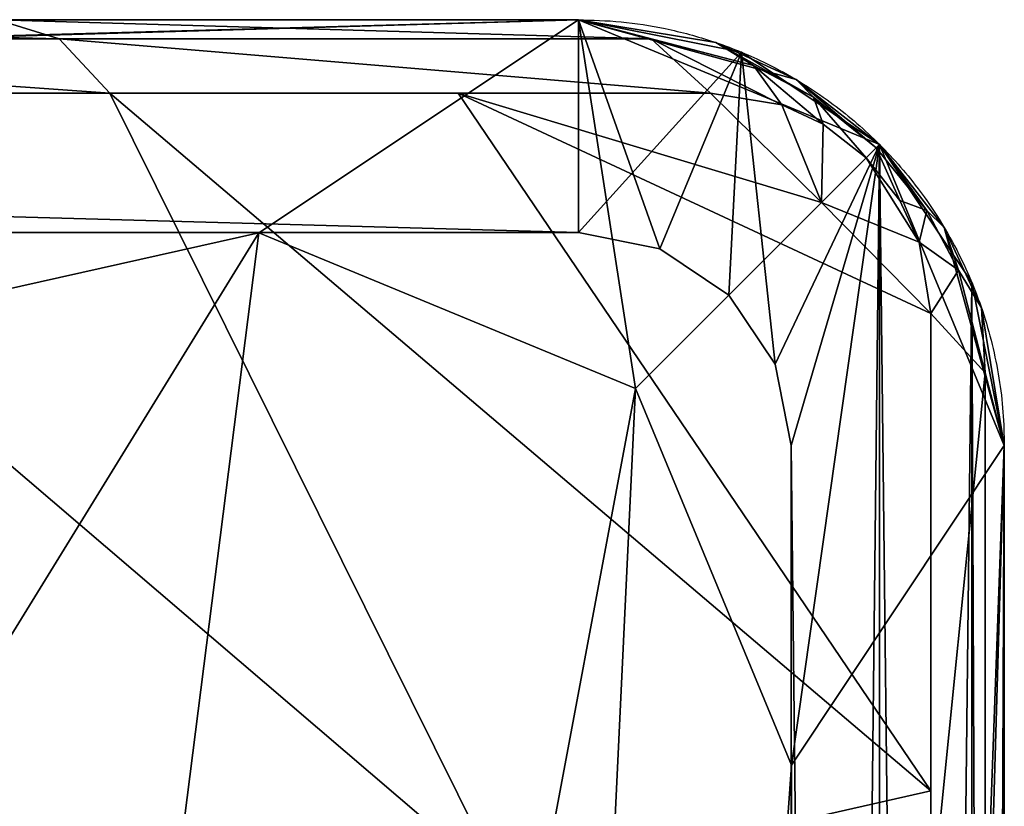
# Model space of a CAD drawing. Units: centimetres. Extents: x -152 to 453, y -137 to 321.
# Drawn here: x 85 to 86, y 30 to 31 of the extents above; entities that cross this region are included whole.
import ezdxf

# ---------------------------------------------------------------- set-up
doc = ezdxf.new("R2010")
doc.units = ezdxf.units.CM
doc.header["$LTSCALE"] = 2.54

# ---------------------------------------------------------------- blocks, each defined once
blk = doc.blocks.new('3DGeom~1170_Defintion')
at = {"color": 18, "true_color": 0x000000}
mesh = blk.add_polyface(dxfattribs=at)
corners = [(1175.79, 0, 959.36), (-830.63, 704.41, 1270), (-830.63, 0, 1270), (-678.63, 885.9, 1246.47), (-495.07, 1034.56, 1218.05), (-286.77, 1144.86, 1185.8), (-61.43, 1212.71, 1150.91), (172.58, 1235.62, 1114.68), (406.59, 1212.71, 1078.45), (631.93, 1144.86, 1043.56), (840.23, 1034.56, 1011.31), (1023.79, 885.9, 982.89), (1175.79, 704.41, 959.36)]
mesh.append_faces([[corners[k] for k in face] for face in [(0, 1, 2), (11, 0, 12)]], dxfattribs={"vtx0": -1, "color": 18})
mesh.append_faces([[corners[k] for k in face] for face in [(1, 0, 3), (3, 0, 4), (4, 0, 5), (5, 0, 6), (6, 0, 7), (7, 0, 8), (8, 0, 9), (9, 0, 10), (10, 0, 11)]], dxfattribs={"vtx0": -1, "vtx1": -1, "color": 18})
mesh = blk.add_polyface(dxfattribs=at)
corners = [(1011.78, 1160.62, 701.37), (1039.89, 1031.93, 846.41), (1210.13, 1029.75, 571.06)]
mesh.append_faces([[corners[k] for k in face] for face in [(0, 1, 2)]], dxfattribs={"color": 18})
mesh = blk.add_polyface(dxfattribs=at)
corners = [(1214.97, 1054.16, 508.51), (1231.79, 916.45, 710.96), (1243.93, 902.69, 695.54), (1202.39, 1070.23, 521.07)]
mesh.append_faces([[corners[k] for k in face] for face in [(0, 1, 2), (1, 0, 3)]], dxfattribs={"vtx0": -1, "color": 18})
mesh = blk.add_polyface(dxfattribs=at)
corners = [(1218.05, 1034.56, 495.07), (1243.93, 902.69, 695.54), (1246.47, 885.9, 678.63), (1214.97, 1054.16, 508.51)]
mesh.append_faces([[corners[k] for k in face] for face in [(0, 1, 2), (1, 0, 3)]], dxfattribs={"vtx0": -1, "color": 18})
mesh = blk.add_polyface(dxfattribs=at)
corners = [(1039.89, 1031.93, 846.41), (1050.17, 916.45, 959.13), (1082.5, 877.85, 954.12)]
mesh.append_faces([[corners[k] for k in face] for face in [(0, 1, 2)]], dxfattribs={"color": 18})
mesh = blk.add_polyface(dxfattribs=at)
corners = [(1039.89, 1031.93, 846.41), (1082.5, 877.85, 954.12), (1231.79, 916.45, 710.96)]
mesh.append_faces([[corners[k] for k in face] for face in [(0, 1, 2)]], dxfattribs={"color": 18})
mesh = blk.add_polyface(dxfattribs=at)
corners = [(1039.89, 1031.93, 846.41), (1231.79, 916.45, 710.96), (1210.13, 1029.75, 571.06)]
mesh.append_faces([[corners[k] for k in face] for face in [(0, 1, 2)]], dxfattribs={"color": 18})
mesh = blk.add_polyface(dxfattribs=at)
corners = [(1194.02, 717.76, 951.38), (1050.17, 916.45, 959.13), (1039.14, 902.69, 975.36), (1207.41, 728.7, 934.78)]
mesh.append_faces([[corners[k] for k in face] for face in [(0, 1, 2), (1, 0, 3)]], dxfattribs={"vtx0": -1, "color": 18})
mesh = blk.add_polyface(dxfattribs=at)
corners = [(1245.91, 807.54, 802.17), (1082.5, 877.85, 954.12), (1207.41, 728.7, 934.78), (1231.79, 916.45, 710.96)]
mesh.append_faces([[corners[k] for k in face] for face in [(0, 1, 2), (1, 0, 3)]], dxfattribs={"vtx0": -1, "color": 18})
mesh = blk.add_polyface(dxfattribs=at)
corners = [(1243.93, 902.69, 695.54), (1256.14, 728.7, 868.2), (1267.91, 717.76, 850.42), (1231.79, 916.45, 710.96)]
mesh.append_faces([[corners[k] for k in face] for face in [(0, 1, 2), (1, 0, 3)]], dxfattribs={"vtx0": -1, "color": 18})
mesh = blk.add_polyface(dxfattribs=at)
corners = [(1175.79, 704.41, 959.36), (1039.14, 902.69, 975.36), (1023.79, 885.9, 982.89), (1194.02, 717.76, 951.38)]
mesh.append_faces([[corners[k] for k in face] for face in [(0, 1, 2), (1, 0, 3)]], dxfattribs={"vtx0": -1, "color": 18})
mesh = blk.add_polyface(dxfattribs=at)
corners = [(1246.47, 885.9, 678.63), (1267.91, 717.76, 850.42), (1270, 704.41, 830.63), (1243.93, 902.69, 695.54)]
mesh.append_faces([[corners[k] for k in face] for face in [(0, 1, 2), (1, 0, 3)]], dxfattribs={"vtx0": -1, "color": 18})
mesh = blk.add_polyface(dxfattribs=at)
corners = [(1126.81, 624.14, -94.21), (1110.44, 630.86, -199.96), (1122.61, 633.78, -121.34), (1111.61, 637.55, -192.37), (1121.51, 642.27, -128.47), (1113.11, 665.49, -182.68), (1120.55, 665.49, -134.64), (1113.11, 746.95, -182.68), (1120.55, 746.95, -134.64), (1113.41, 759.32, -180.79), (1119.54, 767.42, -141.15), (1114.42, 769.52, -174.24), (1117.32, 774.76, -155.52), (1116.8, 774.95, -158.87), (1270, 704.41, 830.63), (1167.69, 592.16, 169.84), (1154.23, 596.49, 82.91), (1172.16, 624.14, 198.67), (1178.6, 638.04, 240.3), (1182.74, 679.45, 267.01), (1188.64, 789.52, 305.12), (1246.47, 885.9, 678.63), (1106.79, 624.14, -223.54), (1088.09, 634.3, -344.31), (1102.59, 633.78, -250.67), (1100.53, 665.49, -263.96), (1097.14, 736.12, -285.86), (1100.53, 756.48, -263.96), (1093.32, 810.45, -310.56), (1103.96, 826.97, -241.83), (1167.37, 811.61, 167.74), (1176.21, 808.95, 224.87), (1171.94, 713.7, 197.26), (1148.43, 630.86, 45.41), (1166.1, 636.34, 159.53), (1149.6, 637.55, 53), (1164.8, 643.8, 151.14), (1151.1, 665.49, 62.69), (1161.64, 679.46, 130.74), (1151.1, 807.19, 62.69), (1155.54, 793.41, 91.35), (1155.02, 815.49, 87.98), (1150.15, 830.39, 56.53), (1144.78, 624.14, 21.83), (1130.47, 630.87, -70.61), (1140.58, 633.78, -5.3), (1131.64, 637.54, -63.05), (1139.47, 642.28, -12.44), (1133.14, 665.49, -53.35), (1138.52, 665.49, -18.6), (1133.14, 807.19, -53.35), (1138.52, 807.19, -18.6), (1132.19, 830.38, -59.5)]
mesh.append_faces([[corners[k] for k in face] for face in [(12, 11, 13), (30, 31, 32)]], dxfattribs={"vtx0": -1, "color": 18})
mesh.append_faces([[corners[k] for k in face] for face in [(0, 1, 2), (2, 3, 4), (4, 5, 6), (6, 7, 8), (8, 9, 10), (10, 11, 12), (14, 20, 21), (22, 23, 24), (25, 26, 27), (27, 28, 29), (17, 33, 34), (34, 35, 36), (36, 37, 38), (38, 39, 40), (40, 39, 41), (43, 44, 45), (45, 46, 47), (47, 48, 49), (49, 50, 51)]], dxfattribs={"vtx0": -1, "vtx1": -1, "color": 18})
mesh.append_faces([[corners[k] for k in face] for face in [(14, 15, 16), (14, 16, 17)]], dxfattribs={"vtx0": -1, "vtx1": -1, "vtx2": -1, "color": 18})
mesh.append_faces([[corners[k] for k in face] for face in [(2, 1, 3), (4, 3, 5), (6, 5, 7), (8, 7, 9), (10, 9, 11), (14, 17, 18), (14, 18, 19), (14, 19, 20), (34, 33, 35), (36, 35, 37), (38, 37, 39), (41, 39, 42), (45, 44, 46), (47, 46, 48), (49, 48, 50), (51, 50, 52)]], dxfattribs={"vtx0": -1, "vtx2": -1, "color": 18})
mesh = blk.add_polyface(dxfattribs=at)
corners = [(1245.91, 807.54, 802.17), (1207.41, 728.7, 934.78), (1232.05, 729.21, 901.64)]
mesh.append_faces([[corners[k] for k in face] for face in [(0, 1, 2)]], dxfattribs={"color": 18})
mesh = blk.add_polyface(dxfattribs=at)
corners = [(1245.91, 807.54, 802.17), (1232.05, 729.21, 901.64), (1256.14, 728.7, 868.2)]
mesh.append_faces([[corners[k] for k in face] for face in [(0, 1, 2)]], dxfattribs={"color": 18})
mesh = blk.add_polyface(dxfattribs=at)
corners = [(1219.81, 694.48, 940.23), (1207.41, 728.7, 934.78), (1194.02, 717.76, 951.38)]
mesh.append_faces([[corners[k] for k in face] for face in [(0, 1, 2)]], dxfattribs={"color": 18})
mesh = blk.add_polyface(dxfattribs=at)
corners = [(1232.05, 729.21, 901.64), (1207.41, 728.7, 934.78), (1225.56, 705.68, 928.8)]
mesh.append_faces([[corners[k] for k in face] for face in [(0, 1, 2)]], dxfattribs={"color": 18})
mesh = blk.add_polyface(dxfattribs=at)
corners = [(1225.56, 705.68, 928.8), (1207.41, 728.7, 934.78), (1219.81, 694.48, 940.23)]
mesh.append_faces([[corners[k] for k in face] for face in [(0, 1, 2)]], dxfattribs={"color": 18})
mesh = blk.add_polyface(dxfattribs=at)
corners = [(1232.05, 729.21, 901.64), (1225.56, 705.68, 928.8), (1245.56, 693, 911.58)]
mesh.append_faces([[corners[k] for k in face] for face in [(0, 1, 2)]], dxfattribs={"color": 18})
mesh = blk.add_polyface(dxfattribs=at)
corners = [(1232.05, 729.21, 901.64), (1245.56, 693, 911.58), (1252.59, 696.83, 898.95)]
mesh.append_faces([[corners[k] for k in face] for face in [(0, 1, 2)]], dxfattribs={"color": 18})
mesh = blk.add_polyface(dxfattribs=at)
corners = [(1232.05, 729.21, 901.64), (1252.59, 696.83, 898.95), (1255.93, 705.69, 887.3)]
mesh.append_faces([[corners[k] for k in face] for face in [(0, 1, 2)]], dxfattribs={"color": 18})
mesh = blk.add_polyface(dxfattribs=at)
corners = [(1232.05, 729.21, 901.64), (1255.93, 705.69, 887.3), (1256.14, 728.7, 868.2)]
mesh.append_faces([[corners[k] for k in face] for face in [(0, 1, 2)]], dxfattribs={"color": 18})
mesh = blk.add_polyface(dxfattribs=at)
corners = [(1256.14, 728.7, 868.2), (1255.93, 705.69, 887.3), (1267.91, 717.76, 850.42)]
mesh.append_faces([[corners[k] for k in face] for face in [(0, 1, 2)]], dxfattribs={"color": 18})
mesh = blk.add_polyface(dxfattribs=at)
corners = [(1210.88, 682.16, 947.8), (1194.02, 717.76, 951.38), (1175.79, 704.41, 959.36)]
mesh.append_faces([[corners[k] for k in face] for face in [(0, 1, 2)]], dxfattribs={"color": 18})
mesh = blk.add_polyface(dxfattribs=at)
corners = [(1219.81, 694.48, 940.23), (1194.02, 717.76, 951.38), (1210.88, 682.16, 947.8)]
mesh.append_faces([[corners[k] for k in face] for face in [(0, 1, 2)]], dxfattribs={"color": 18})
mesh = blk.add_polyface(dxfattribs=at)
corners = [(1267.91, 717.76, 850.42), (1255.93, 705.69, 887.3), (1265.08, 694.49, 878.36)]
mesh.append_faces([[corners[k] for k in face] for face in [(0, 1, 2)]], dxfattribs={"color": 18})
mesh = blk.add_polyface(dxfattribs=at)
corners = [(1267.91, 717.76, 850.42), (1265.08, 694.49, 878.36), (1270, 704.41, 830.63)]
mesh.append_faces([[corners[k] for k in face] for face in [(0, 1, 2)]], dxfattribs={"color": 18})
mesh = blk.add_polyface(dxfattribs=at)
corners = [(1158.96, 591.87, 113.42), (1164.9, 588.54, 151.81), (1162.76, 578.07, 137.99), (1167.69, 592.16, 169.84), (1154.23, 596.49, 82.91), (1270, 320.77, 830.63), (1174.02, 550.82, 210.69), (1270, 704.41, 830.63), (1172.99, 574.69, 204.05), (1171.97, 582.35, 197.45), (1172.16, 624.14, 198.67), (1078.81, 619.81, -404.22), (1106.79, 624.14, -223.54), (1126.81, 624.14, -94.21), (1144.78, 624.14, 21.83), (1148.43, 630.86, 45.41), (1130.47, 630.87, -70.61), (1121.45, 480.24, -128.82), (1112.81, 525.55, -184.66), (1121.45, 486.68, -128.84), (1121.45, 497.65, -128.83), (1121.47, 504.55, -128.73), (1121.47, 508.56, -128.73), (1121.46, 525.57, -128.76), (1107.87, 573.34, -216.53), (1121.45, 534.26, -128.81), (1121.45, 542.5, -128.84), (1121.48, 542.5, -128.64), (1121.49, 545.67, -128.6), (1121.93, 564.7, -125.73), (1123.15, 579.46, -117.83), (1127.66, 592.72, -88.74), (1097.95, 596.49, -280.66), (1136.03, 594.61, -34.69), (1152.53, 595.93, 71.93), (1138.23, 479.75, -20.48), (1134.18, 484.46, -46.59), (1142.68, 562.92, 8.25), (1134.19, 498.87, -46.53), (1134.2, 521.97, -46.51), (1134.19, 533.21, -46.55), (1134.15, 538.91, -46.78), (1134.15, 545.28, -46.83), (1133.71, 564.69, -49.68), (1142.99, 565.17, 10.28), (1132.45, 579.74, -57.81), (1130.44, 589.37, -70.79), (1127.86, 592.72, -87.41)]
mesh.append_faces([[corners[k] for k in face] for face in [(0, 1, 2)]], dxfattribs={"vtx0": -1, "color": 18})
mesh.append_faces([[corners[k] for k in face] for face in [(1, 0, 3), (5, 6, 7), (15, 10, 14), (16, 14, 13), (17, 18, 19), (19, 18, 20), (20, 18, 21), (21, 18, 22), (22, 18, 23), (23, 24, 25), (26, 24, 27), (27, 24, 28), (28, 24, 29), (29, 24, 30), (31, 32, 33), (34, 32, 4), (35, 36, 37), (37, 43, 44), (44, 45, 34)]], dxfattribs={"vtx0": -1, "vtx1": -1, "color": 18})
mesh.append_faces([[corners[k] for k in face] for face in [(10, 4, 11), (10, 11, 12), (10, 12, 13), (10, 13, 14), (33, 32, 34)]], dxfattribs={"vtx0": -1, "vtx1": -1, "vtx2": -1, "color": 18})
mesh.append_faces([[corners[k] for k in face] for face in [(3, 0, 4), (7, 6, 8), (7, 8, 9), (7, 9, 3), (37, 36, 38), (37, 38, 39), (37, 39, 40), (37, 40, 41), (37, 41, 42), (37, 42, 43), (44, 43, 45), (34, 45, 46), (34, 46, 47), (34, 47, 33)]], dxfattribs={"vtx0": -1, "vtx2": -1, "color": 18})
mesh = blk.add_polyface(dxfattribs=at)
corners = [(1210.88, 682.16, 947.8), (1175.79, 704.41, 959.36), (1175.79, 0, 959.36)]
mesh.append_faces([[corners[k] for k in face] for face in [(0, 1, 2)]], dxfattribs={"color": 18})
mesh = blk.add_polyface(dxfattribs=at)
corners = [(1225.56, 705.68, 928.8), (1219.81, 694.48, 940.23), (1234.22, 685.54, 929.54)]
mesh.append_faces([[corners[k] for k in face] for face in [(0, 1, 2)]], dxfattribs={"color": 18})
mesh = blk.add_polyface(dxfattribs=at)
corners = [(1225.56, 705.68, 928.8), (1234.22, 685.54, 929.54), (1235.68, 696.8, 922.07)]
mesh.append_faces([[corners[k] for k in face] for face in [(0, 1, 2)]], dxfattribs={"color": 18})
mesh = blk.add_polyface(dxfattribs=at)
corners = [(1225.56, 705.68, 928.8), (1235.68, 696.8, 922.07), (1245.56, 693, 911.58)]
mesh.append_faces([[corners[k] for k in face] for face in [(0, 1, 2)]], dxfattribs={"color": 18})
mesh = blk.add_polyface(dxfattribs=at)
corners = [(1255.93, 705.69, 887.3), (1252.59, 696.83, 898.95), (1265.08, 694.49, 878.36)]
mesh.append_faces([[corners[k] for k in face] for face in [(0, 1, 2)]], dxfattribs={"color": 18})
mesh = blk.add_polyface(dxfattribs=at)
corners = [(1270, 704.41, 830.63), (1265.08, 694.49, 878.36), (1269.6, 682.17, 867.55)]
mesh.append_faces([[corners[k] for k in face] for face in [(0, 1, 2)]], dxfattribs={"color": 18})
mesh = blk.add_polyface(dxfattribs=at)
corners = [(1270, 704.41, 830.63), (1269.6, 682.17, 867.55), (1270, 320.77, 830.63)]
mesh.append_faces([[corners[k] for k in face] for face in [(0, 1, 2)]], dxfattribs={"color": 18})
mesh = blk.add_polyface(dxfattribs=at)
corners = [(1235.68, 696.8, 922.07), (1234.22, 685.54, 929.54), (1248.55, 681.71, 913.77)]
mesh.append_faces([[corners[k] for k in face] for face in [(0, 1, 2)]], dxfattribs={"color": 18})
mesh = blk.add_polyface(dxfattribs=at)
corners = [(1235.68, 696.8, 922.07), (1248.55, 681.71, 913.77), (1245.56, 693, 911.58)]
mesh.append_faces([[corners[k] for k in face] for face in [(0, 1, 2)]], dxfattribs={"color": 18})
mesh = blk.add_polyface(dxfattribs=at)
corners = [(1252.59, 696.83, 898.95), (1245.56, 693, 911.58), (1259.27, 685.56, 895.28)]
mesh.append_faces([[corners[k] for k in face] for face in [(0, 1, 2)]], dxfattribs={"color": 18})
mesh = blk.add_polyface(dxfattribs=at)
corners = [(1252.59, 696.83, 898.95), (1259.27, 685.56, 895.28), (1265.08, 694.49, 878.36)]
mesh.append_faces([[corners[k] for k in face] for face in [(0, 1, 2)]], dxfattribs={"color": 18})
mesh = blk.add_polyface(dxfattribs=at)
corners = [(1230.45, 673.58, 934.78), (1219.81, 694.48, 940.23), (1210.88, 682.16, 947.8)]
mesh.append_faces([[corners[k] for k in face] for face in [(0, 1, 2)]], dxfattribs={"color": 18})
mesh = blk.add_polyface(dxfattribs=at)
corners = [(1234.22, 685.54, 929.54), (1219.81, 694.48, 940.23), (1230.45, 673.58, 934.78)]
mesh.append_faces([[corners[k] for k in face] for face in [(0, 1, 2)]], dxfattribs={"color": 18})
mesh = blk.add_polyface(dxfattribs=at)
corners = [(1265.08, 694.49, 878.36), (1259.27, 685.56, 895.28), (1269.6, 682.17, 867.55)]
mesh.append_faces([[corners[k] for k in face] for face in [(0, 1, 2)]], dxfattribs={"color": 18})
mesh = blk.add_polyface(dxfattribs=at)
corners = [(1245.56, 693, 911.58), (1248.55, 681.71, 913.77), (1259.27, 685.56, 895.28)]
mesh.append_faces([[corners[k] for k in face] for face in [(0, 1, 2)]], dxfattribs={"color": 18})
mesh = blk.add_polyface(dxfattribs=at)
corners = [(1234.22, 685.54, 929.54), (1230.45, 673.58, 934.78), (1249.56, 669.9, 914.5)]
mesh.append_faces([[corners[k] for k in face] for face in [(0, 1, 2)]], dxfattribs={"color": 18})
mesh = blk.add_polyface(dxfattribs=at)
corners = [(1234.22, 685.54, 929.54), (1249.56, 669.9, 914.5), (1248.55, 681.71, 913.77)]
mesh.append_faces([[corners[k] for k in face] for face in [(0, 1, 2)]], dxfattribs={"color": 18})
mesh = blk.add_polyface(dxfattribs=at)
corners = [(1259.27, 685.56, 895.28), (1248.55, 681.71, 913.77), (1263.14, 673.6, 890.08)]
mesh.append_faces([[corners[k] for k in face] for face in [(0, 1, 2)]], dxfattribs={"color": 18})
mesh = blk.add_polyface(dxfattribs=at)
corners = [(1259.27, 685.56, 895.28), (1263.14, 673.6, 890.08), (1269.6, 682.17, 867.55)]
mesh.append_faces([[corners[k] for k in face] for face in [(0, 1, 2)]], dxfattribs={"color": 18})
mesh = blk.add_polyface(dxfattribs=at)
corners = [(1230.45, 673.58, 934.78), (1210.88, 682.16, 947.8), (1175.79, 0, 959.36)]
mesh.append_faces([[corners[k] for k in face] for face in [(0, 1, 2)]], dxfattribs={"color": 18})
mesh = blk.add_polyface(dxfattribs=at)
corners = [(1248.55, 681.71, 913.77), (1249.56, 669.9, 914.5), (1263.14, 673.6, 890.08)]
mesh.append_faces([[corners[k] for k in face] for face in [(0, 1, 2)]], dxfattribs={"color": 18})
mesh = blk.add_polyface(dxfattribs=at)
corners = [(1269.6, 682.17, 867.55), (1263.14, 673.6, 890.08), (1270, 320.77, 830.63)]
mesh.append_faces([[corners[k] for k in face] for face in [(0, 1, 2)]], dxfattribs={"color": 18})
mesh = blk.add_polyface(dxfattribs=at)
corners = [(1230.45, 673.58, 934.78), (1175.79, 0, 959.36), (1249.56, 669.9, 914.5)]
mesh.append_faces([[corners[k] for k in face] for face in [(0, 1, 2)]], dxfattribs={"color": 18})
mesh = blk.add_polyface(dxfattribs=at)
corners = [(1263.14, 673.6, 890.08), (1249.56, 669.9, 914.5), (1270, 320.77, 830.63)]
mesh.append_faces([[corners[k] for k in face] for face in [(0, 1, 2)]], dxfattribs={"color": 18})
mesh = blk.add_polyface(dxfattribs=at)
corners = [(1249.56, 669.9, 914.5), (1175.79, 0, 959.36), (1249.56, 0, 914.5)]
mesh.append_faces([[corners[k] for k in face] for face in [(0, 1, 2)]], dxfattribs={"color": 18})
mesh = blk.add_polyface(dxfattribs=at)
corners = [(1270, 138.6, 830.63), (1249.56, 0, 914.5), (1270, 0, 830.63), (1249.56, 669.9, 914.5), (1270, 320.77, 830.63)]
mesh.append_faces([[corners[k] for k in face] for face in [(0, 1, 2), (3, 0, 4)]], dxfattribs={"vtx0": -1, "color": 18})
mesh.append_faces([[corners[k] for k in face] for face in [(1, 0, 3)]], dxfattribs={"vtx0": -1, "vtx1": -1, "color": 18})
mesh = blk.add_polyface(dxfattribs=at)
corners = [(1050.81, 356.27, -585.09), (959.36, 320.77, -1175.79), (959.36, 594.61, -1175.79), (1040.73, 536.96, -650.17), (1270, 320.77, 830.63), (1174.02, 318.55, 210.69), (1174.02, 550.82, 210.69), (1118.79, 367.26, -146.04), (1097.95, 363.43, -280.66), (1108.74, 392.42, -210.92), (1116.95, 375.88, -157.94), (1115.84, 387.44, -165.06), (1115.45, 400.8, -167.58), (1109.57, 398.22, -205.56), (1113.95, 479.75, -177.27), (1115.66, 412.76, -166.21), (1116.57, 423.79, -160.33), (1117.95, 430.65, -151.42), (1119.12, 434.15, -143.89), (1120.15, 437.46, -137.25), (1120.93, 444.03, -132.21), (1121.43, 463.54, -128.98), (1121.45, 476.59, -128.81), (1121.48, 476.59, -128.67), (1121.45, 480.24, -128.82), (1112.81, 525.55, -184.66), (1144.45, 386.38, 19.72), (1125.68, 366.48, -101.53), (1127.56, 371.71, -89.36), (1129.45, 380.95, -77.18), (1129.84, 383.14, -74.66), (1130.02, 384.46, -73.5), (1130.19, 385.63, -72.41), (1133.32, 422.28, -52.15), (1139.28, 436.72, -13.7), (1134.17, 455.98, -46.71), (1138.23, 479.75, -20.48), (1134.17, 467.26, -46.67), (1134.17, 467.55, -46.67), (1134.01, 467.44, -47.7), (1134.18, 484.46, -46.59), (1084.49, 367.77, -367.58), (1062.1, 372.58, -512.15), (1080.21, 377.58, -395.21), (1079.19, 385.21, -401.79), (1078.16, 409.12, -408.45), (1073.53, 532.13, -438.37), (1078.16, 550.82, -408.45), (1093.32, 368.29, -310.54), (1087.35, 371.75, -349.09), (1089.51, 382.79, -335.11)]
mesh.append_faces([[corners[k] for k in face] for face in [(38, 37, 39), (48, 49, 50)]], dxfattribs={"vtx0": -1, "color": 18})
mesh.append_faces([[corners[k] for k in face] for face in [(0, 2, 3), (7, 9, 10), (10, 9, 11), (11, 9, 12), (12, 14, 15), (15, 14, 16), (16, 14, 17), (17, 14, 18), (18, 14, 19), (19, 14, 20), (20, 14, 21), (21, 14, 22), (22, 14, 23), (23, 14, 24), (26, 33, 34), (34, 35, 36), (41, 42, 43), (43, 42, 44), (44, 42, 45), (45, 46, 47)]], dxfattribs={"vtx0": -1, "vtx1": -1, "color": 18})
mesh.append_faces([[corners[k] for k in face] for face in [(36, 37, 38)]], dxfattribs={"vtx0": -1, "vtx1": -1, "vtx2": -1, "color": 18})
mesh.append_faces([[corners[k] for k in face] for face in [(0, 1, 2), (4, 5, 6), (7, 8, 9), (12, 9, 13), (12, 13, 14), (24, 14, 25), (26, 27, 28), (26, 28, 29), (26, 29, 30), (26, 30, 31), (26, 31, 32), (26, 32, 33), (34, 33, 35), (36, 35, 37), (36, 38, 40), (45, 42, 46)]], dxfattribs={"vtx0": -1, "vtx2": -1, "color": 18})
mesh = blk.add_polyface(dxfattribs=at)
corners = [(959.36, 138.6, -1175.79), (1270, 0, 830.63), (959.36, 0, -1175.79), (1270, 138.6, 830.63), (959.36, 320.77, -1175.79), (1065.3, 278.5, -491.5), (1167.69, 277.2, 169.84), (1056.61, 297.76, -547.63), (1050.81, 356.27, -585.09), (1270, 320.77, 830.63), (1171.35, 283.94, 193.45), (1172.52, 290.59, 201), (1174.02, 318.55, 210.69), (1097.95, 363.43, -280.66), (1118.79, 367.26, -146.04), (1122.05, 363.03, -124.98), (1123.79, 363.89, -113.74), (1154.23, 363.43, 82.91), (1144.45, 386.38, 19.72), (1125.68, 366.48, -101.53), (1063.44, 359.5, -503.53), (1066.01, 357.17, -486.89), (1064.84, 356.42, -494.51), (1067.15, 358.94, -479.59), (1068.53, 361.04, -470.64), (1062.1, 372.58, -512.15), (1070.21, 362.05, -459.81), (1084.49, 367.77, -367.58), (1093.32, 368.29, -310.54), (1087.35, 371.75, -349.09), (1163.42, 287, 142.23), (1069.08, 281.21, -467.07), (1074.3, 300.7, -433.35), (1162.39, 294.68, 135.62), (1161.37, 318.55, 128.98), (1075.74, 327.21, -424.1), (1158.06, 366.78, 107.64), (1161.37, 376.62, 128.98), (1075.27, 341.78, -427.11), (1073.91, 353.77, -435.88)]
mesh.append_faces([[corners[k] for k in face] for face in [(0, 1, 2), (20, 21, 22), (34, 36, 37)]], dxfattribs={"vtx0": -1, "color": 18})
mesh.append_faces([[corners[k] for k in face] for face in [(1, 0, 3), (5, 4, 7), (7, 4, 8), (16, 17, 15), (17, 16, 18), (21, 20, 23), (23, 20, 24), (24, 25, 26), (30, 32, 33), (33, 32, 34)]], dxfattribs={"vtx0": -1, "vtx1": -1, "color": 18})
mesh.append_faces([[corners[k] for k in face] for face in [(3, 4, 5), (3, 5, 6), (26, 25, 13), (26, 13, 15), (13, 25, 27), (34, 35, 17), (17, 26, 15)]], dxfattribs={"vtx0": -1, "vtx1": -1, "vtx2": -1, "color": 18})
mesh.append_faces([[corners[k] for k in face] for face in [(3, 0, 4), (6, 9, 3), (9, 6, 10), (9, 10, 11), (9, 11, 12), (13, 14, 15), (18, 16, 19), (24, 20, 25), (27, 28, 13), (28, 27, 29), (5, 30, 6), (30, 5, 31), (30, 31, 32), (34, 32, 35), (34, 17, 36), (17, 35, 38), (17, 38, 39), (17, 39, 26)]], dxfattribs={"vtx0": -1, "vtx2": -1, "color": 18})
mesh = blk.add_polyface(dxfattribs=at)
corners = [(959.36, 0, -1175.79), (755.66, 0, -1201.32), (914.5, 0, -1249.56), (860.5, 0, -1175.77), (916.57, 0, -1083.56), (1270, 0, 830.63), (1201.32, 0, 755.66), (1175.77, 0, 860.5), (1249.56, 0, 914.5), (1083.56, 0, 916.57), (1175.79, 0, 959.36), (-755.66, 0, 1201.32), (-830.63, 0, 1270), (-914.5, 0, 1249.56), (-1175.79, 0, -959.36), (830.63, 0, -1270), (-1083.56, 0, -916.57), (-1249.56, 0, -914.5), (-1175.77, 0, -860.5), (-1270, 0, -830.63), (-1201.32, 0, -755.66), (-959.36, 0, 1175.79), (-916.57, 0, 1083.56), (-860.5, 0, 1175.77)]
mesh.append_faces([[corners[k] for k in face] for face in [(2, 14, 15)]], dxfattribs={"vtx0": -1, "color": 18})
mesh.append_faces([[corners[k] for k in face] for face in [(0, 1, 2), (1, 0, 3), (3, 0, 4), (4, 5, 6), (6, 5, 7), (7, 8, 9), (9, 10, 11), (14, 16, 17), (17, 18, 19), (19, 20, 21), (21, 11, 13)]], dxfattribs={"vtx0": -1, "vtx1": -1, "color": 18})
mesh.append_faces([[corners[k] for k in face] for face in [(14, 2, 1)]], dxfattribs={"vtx0": -1, "vtx1": -1, "vtx2": -1, "color": 18})
mesh.append_faces([[corners[k] for k in face] for face in [(4, 0, 5), (7, 5, 8), (9, 8, 10), (11, 10, 12), (11, 12, 13), (14, 1, 16), (17, 16, 18), (19, 18, 20), (21, 20, 22), (21, 22, 23), (21, 23, 11)]], dxfattribs={"vtx0": -1, "vtx2": -1, "color": 18})
mesh = blk.add_polyface(dxfattribs=at)
corners = [(1083.56, -563.98, 916.57), (-755.66, 0, 1201.32), (-755.66, -563.98, 1201.32), (1083.56, 0, 916.57)]
mesh.append_faces([[corners[k] for k in face] for face in [(0, 1, 2), (1, 0, 3)]], dxfattribs={"vtx0": -1, "color": 18})
mesh = blk.add_polyface(dxfattribs=at)
corners = [(916.57, 0, -1083.56), (1201.32, -563.98, 755.66), (916.57, -563.98, -1083.56), (1201.32, 0, 755.66)]
mesh.append_faces([[corners[k] for k in face] for face in [(0, 1, 2), (1, 0, 3)]], dxfattribs={"vtx0": -1, "color": 18})
mesh = blk.add_polyface(dxfattribs=at)
corners = [(1175.77, -563.98, 860.5), (1083.56, 0, 916.57), (1083.56, -563.98, 916.57), (1175.77, 0, 860.5)]
mesh.append_faces([[corners[k] for k in face] for face in [(0, 1, 2), (1, 0, 3)]], dxfattribs={"vtx0": -1, "color": 18})
mesh = blk.add_polyface(dxfattribs=at)
corners = [(1201.32, 0, 755.66), (1175.77, -563.98, 860.5), (1201.32, -563.98, 755.66), (1175.77, 0, 860.5)]
mesh.append_faces([[corners[k] for k in face] for face in [(0, 1, 2), (1, 0, 3)]], dxfattribs={"vtx0": -1, "color": 18})
mesh = blk.add_polyface(dxfattribs=at)
corners = [(860.5, -563.98, -1175.77), (-1083.56, -563.98, -916.57), (755.66, -563.98, -1201.32), (916.57, -563.98, -1083.56), (588.81, -563.98, -804.54), (1201.32, -563.98, 755.66), (-1175.77, -563.98, -860.5), (804.54, -563.98, 588.81), (-588.81, -563.98, 804.54), (1175.77, -563.98, 860.5), (-1201.32, -563.98, -755.66), (-804.54, -563.98, -588.81), (-916.57, -563.98, 1083.56), (1083.56, -563.98, 916.57), (-755.66, -563.98, 1201.32), (-860.5, -563.98, 1175.77)]
mesh.append_faces([[corners[k] for k in face] for face in [(0, 1, 2), (12, 14, 15)]], dxfattribs={"vtx0": -1, "color": 18})
mesh.append_faces([[corners[k] for k in face] for face in [(1, 4, 6), (4, 5, 7), (7, 5, 8), (10, 11, 12)]], dxfattribs={"vtx0": -1, "vtx1": -1, "color": 18})
mesh.append_faces([[corners[k] for k in face] for face in [(1, 3, 4), (12, 8, 9)]], dxfattribs={"vtx0": -1, "vtx1": -1, "vtx2": -1, "color": 18})
mesh.append_faces([[corners[k] for k in face] for face in [(1, 0, 3), (4, 3, 5), (8, 5, 9), (4, 10, 6), (10, 4, 11), (12, 11, 8), (12, 9, 13), (12, 13, 14)]], dxfattribs={"vtx0": -1, "vtx2": -1, "color": 18})
blk = doc.blocks.new('Group125')
at = {"color": 18, "true_color": 0x000000, "extrusion": (0.988226, -9.36868e-18, -0.153002), "xscale": 0.00354622908699231, "yscale": 0.003546229086992309, "zscale": 0.00354622908699231, "rotation": 90}
blk.add_blockref('3DGeom~1170_Defintion', (-145.5, -82.86613, -125.04324), dxfattribs=at)
blk = doc.blocks.new('Group124')
at = {"color": 0}
blk.add_blockref('Group125', (0, 0), dxfattribs=at)
blk = doc.blocks.new('3DGeom~575_Defintion')
at = {"color": 8, "true_color": 0x7e7e7e}
mesh = blk.add_polyface(dxfattribs=at)
corners = [(4.628, 2.144, 4083.646), (6.041, 9.078, 4083.646), (5.613, 11.227, 4083.646), (7.757, 0.549, 4083.646), (7.257, 7.257, 4083.646), (9.078, 6.041, 4083.646), (11.227, 0, 4083.646), (11.227, 5.613, 4083.646), (213.304, 0, 4083.646), (213.304, 5.613, 4083.646), (217.6, 0.855, 4083.646), (215.452, 6.041, 4083.646), (217.273, 7.257, 4083.646), (218.49, 9.078, 4083.646), (221.242, 3.288, 4083.646), (218.917, 11.227, 4083.646), (218.917, 213.304, 4083.646), (0.549, 7.757, 4083.646), (0, 213.304, 4083.646), (0, 11.227, 4083.646), (0.855, 217.6, 4083.646), (2.144, 4.628, 4083.646), (3.288, 221.242, 4083.646), (5.613, 213.304, 4083.646), (6.93, 223.676, 4083.646), (6.041, 215.452, 4083.646), (7.257, 217.273, 4083.646), (11.227, 224.53, 4083.646), (9.078, 218.49, 4083.646), (11.227, 218.917, 4083.646), (213.304, 218.917, 4083.646), (213.304, 224.53, 4083.646), (215.452, 218.49, 4083.646), (217.6, 223.676, 4083.646), (217.273, 217.273, 4083.646), (218.49, 215.452, 4083.646), (221.242, 221.242, 4083.646), (223.676, 6.93, 4083.646), (223.676, 217.6, 4083.646), (224.53, 11.227, 4083.646), (224.53, 213.304, 4083.646)]
mesh.append_faces([[corners[k] for k in face] for face in [(17, 18, 19), (38, 39, 40)]], dxfattribs={"vtx0": -1, "color": 8})
mesh.append_faces([[corners[k] for k in face] for face in [(1, 3, 4), (4, 3, 5), (5, 6, 7), (7, 8, 9), (9, 10, 11), (11, 10, 12), (12, 10, 13), (13, 14, 15), (15, 14, 16), (18, 17, 20), (20, 21, 22), (22, 23, 24), (23, 0, 2), (24, 26, 27), (27, 30, 31), (31, 32, 33), (33, 35, 36), (36, 37, 38)]], dxfattribs={"vtx0": -1, "vtx1": -1, "color": 8})
mesh.append_faces([[corners[k] for k in face] for face in [(22, 0, 23), (36, 16, 14)]], dxfattribs={"vtx0": -1, "vtx1": -1, "vtx2": -1, "color": 8})
mesh.append_faces([[corners[k] for k in face] for face in [(0, 1, 2), (1, 0, 3), (5, 3, 6), (7, 6, 8), (9, 8, 10), (13, 10, 14), (20, 17, 21), (22, 21, 0), (24, 23, 25), (24, 25, 26), (27, 26, 28), (27, 28, 29), (27, 29, 30), (31, 30, 32), (33, 32, 34), (33, 34, 35), (36, 35, 16), (36, 14, 37), (38, 37, 39)]], dxfattribs={"vtx0": -1, "vtx2": -1, "color": 8})
mesh = blk.add_polyface(dxfattribs=at)
corners = [(0.855, 217.6, 1543.646), (0, 11.227, 1543.646), (0, 213.304, 1543.646), (0.549, 7.757, 1543.646), (2.144, 4.628, 1543.646), (3.288, 221.242, 1543.646), (4.628, 2.144, 1543.646), (5.613, 213.304, 1543.646), (6.93, 223.676, 1543.646), (6.041, 215.452, 1543.646), (7.257, 217.273, 1543.646), (11.227, 224.53, 1543.646), (9.078, 218.49, 1543.646), (11.227, 218.917, 1543.646), (213.304, 224.53, 1543.646), (213.304, 218.917, 1543.646), (217.6, 223.676, 1543.646), (215.452, 218.49, 1543.646), (217.273, 217.273, 1543.646), (218.49, 215.452, 1543.646), (221.242, 221.242, 1543.646), (218.917, 213.304, 1543.646), (218.917, 11.227, 1543.646), (6.041, 9.078, 1543.646), (7.757, 0.549, 1543.646), (5.613, 11.227, 1543.646), (7.257, 7.257, 1543.646), (9.078, 6.041, 1543.646), (11.227, 0, 1543.646), (11.227, 5.613, 1543.646), (213.304, 5.613, 1543.646), (213.304, 0, 1543.646), (215.452, 6.041, 1543.646), (217.6, 0.855, 1543.646), (217.273, 7.257, 1543.646), (218.49, 9.078, 1543.646), (221.242, 3.288, 1543.646), (223.676, 217.6, 1543.646), (223.676, 6.93, 1543.646), (224.53, 213.304, 1543.646), (224.53, 11.227, 1543.646)]
mesh.append_faces([[corners[k] for k in face] for face in [(0, 1, 2), (38, 39, 40)]], dxfattribs={"vtx0": -1, "color": 8})
mesh.append_faces([[corners[k] for k in face] for face in [(1, 0, 3), (3, 0, 4), (4, 5, 6), (7, 8, 9), (9, 8, 10), (10, 11, 12), (12, 11, 13), (13, 14, 15), (15, 16, 17), (17, 16, 18), (18, 16, 19), (19, 20, 21), (21, 20, 22), (6, 23, 24), (23, 6, 25), (25, 6, 7), (24, 27, 28), (28, 30, 31), (31, 32, 33), (33, 35, 36), (36, 37, 38)]], dxfattribs={"vtx0": -1, "vtx1": -1, "color": 8})
mesh.append_faces([[corners[k] for k in face] for face in [(6, 5, 7), (36, 22, 20)]], dxfattribs={"vtx0": -1, "vtx1": -1, "vtx2": -1, "color": 8})
mesh.append_faces([[corners[k] for k in face] for face in [(4, 0, 5), (7, 5, 8), (10, 8, 11), (13, 11, 14), (15, 14, 16), (19, 16, 20), (24, 23, 26), (24, 26, 27), (28, 27, 29), (28, 29, 30), (31, 30, 32), (33, 32, 34), (33, 34, 35), (36, 35, 22), (36, 20, 37), (38, 37, 39)]], dxfattribs={"vtx0": -1, "vtx2": -1, "color": 8})
mesh = blk.add_polyface(dxfattribs=at)
corners = [(11.227, 224.53, 4083.646), (213.304, 224.53, 1543.646), (11.227, 224.53, 1543.646), (213.304, 224.53, 4083.646)]
mesh.append_faces([[corners[k] for k in face] for face in [(0, 1, 2), (1, 0, 3)]], dxfattribs={"vtx0": -1, "color": 8})
mesh = blk.add_polyface(dxfattribs=at)
corners = [(213.304, 224.53, 4083.646), (217.6, 223.676, 1543.646), (213.304, 224.53, 1543.646), (217.6, 223.676, 4083.646)]
mesh.append_faces([[corners[k] for k in face] for face in [(0, 1, 2), (1, 0, 3)]], dxfattribs={"vtx0": -1, "color": 8})
mesh = blk.add_polyface(dxfattribs=at)
corners = [(217.6, 223.676, 4083.646), (221.242, 221.242, 1543.646), (217.6, 223.676, 1543.646), (221.242, 221.242, 4083.646)]
mesh.append_faces([[corners[k] for k in face] for face in [(0, 1, 2), (1, 0, 3)]], dxfattribs={"vtx0": -1, "color": 8})
mesh = blk.add_polyface(dxfattribs=at)
corners = [(221.242, 221.242, 1543.646), (223.676, 217.6, 4083.646), (223.676, 217.6, 1543.646), (221.242, 221.242, 4083.646)]
mesh.append_faces([[corners[k] for k in face] for face in [(0, 1, 2), (1, 0, 3)]], dxfattribs={"vtx0": -1, "color": 8})
mesh = blk.add_polyface(dxfattribs=at)
corners = [(213.304, 218.917, 4083.646), (11.227, 218.917, 1543.646), (213.304, 218.917, 1543.646), (11.227, 218.917, 4083.646)]
mesh.append_faces([[corners[k] for k in face] for face in [(0, 1, 2), (1, 0, 3)]], dxfattribs={"vtx0": -1, "color": 8})
mesh = blk.add_polyface(dxfattribs=at)
corners = [(215.452, 218.49, 4083.646), (213.304, 218.917, 1543.646), (215.452, 218.49, 1543.646), (213.304, 218.917, 4083.646)]
mesh.append_faces([[corners[k] for k in face] for face in [(0, 1, 2), (1, 0, 3)]], dxfattribs={"vtx0": -1, "color": 8})
mesh = blk.add_polyface(dxfattribs=at)
corners = [(217.273, 217.273, 4083.646), (215.452, 218.49, 1543.646), (217.273, 217.273, 1543.646), (215.452, 218.49, 4083.646)]
mesh.append_faces([[corners[k] for k in face] for face in [(0, 1, 2), (1, 0, 3)]], dxfattribs={"vtx0": -1, "color": 8})
mesh = blk.add_polyface(dxfattribs=at)
corners = [(223.676, 217.6, 1543.646), (224.53, 213.304, 4083.646), (224.53, 213.304, 1543.646), (223.676, 217.6, 4083.646)]
mesh.append_faces([[corners[k] for k in face] for face in [(0, 1, 2), (1, 0, 3)]], dxfattribs={"vtx0": -1, "color": 8})
mesh = blk.add_polyface(dxfattribs=at)
corners = [(217.273, 217.273, 4083.646), (218.49, 215.452, 1543.646), (218.49, 215.452, 4083.646), (217.273, 217.273, 1543.646)]
mesh.append_faces([[corners[k] for k in face] for face in [(0, 1, 2), (1, 0, 3)]], dxfattribs={"vtx0": -1, "color": 8})
mesh = blk.add_polyface(dxfattribs=at)
corners = [(218.49, 215.452, 4083.646), (218.917, 213.304, 1543.646), (218.917, 213.304, 4083.646), (218.49, 215.452, 1543.646)]
mesh.append_faces([[corners[k] for k in face] for face in [(0, 1, 2), (1, 0, 3)]], dxfattribs={"vtx0": -1, "color": 8})
mesh = blk.add_polyface(dxfattribs=at)
corners = [(218.917, 11.227, 4083.646), (218.917, 103.845, 4055.58), (218.917, 11.227, 1543.646), (218.917, 104.486, 4058.802), (218.917, 106.311, 4061.534), (218.917, 109.043, 4063.359), (218.917, 112.265, 4064), (218.917, 213.304, 4083.646), (218.917, 93.882, 3726.592), (218.917, 115.487, 4063.359), (218.917, 118.219, 4061.534), (218.917, 120.044, 4058.802), (218.917, 120.685, 4055.58), (218.917, 130.649, 3726.592), (218.917, 130.649, 3705.364), (218.917, 130.649, 2286.79), (218.917, 130.649, 2265.563), (218.917, 93.882, 2265.563), (218.917, 213.304, 1543.646), (218.917, 93.882, 3705.364), (218.917, 93.882, 2286.79), (218.917, 112.265, 2254.949), (218.917, 112.265, 3694.751), (218.917, 112.265, 2297.404), (218.917, 112.265, 3737.205), (218.917, 104.486, 4052.358), (218.917, 106.311, 4049.626), (218.917, 109.043, 4047.801), (218.917, 112.265, 4047.16), (218.917, 115.487, 4047.801), (218.917, 118.219, 4049.626), (218.917, 120.044, 4052.358)]
mesh.append_faces([[corners[k] for k in face] for face in [(0, 1, 2), (1, 0, 3), (3, 0, 4), (4, 0, 5), (5, 0, 6), (6, 7, 9), (9, 7, 10), (10, 7, 11), (11, 7, 12), (13, 7, 14), (15, 7, 16), (2, 17, 18), (17, 19, 20), (18, 16, 7), (22, 20, 19), (20, 22, 23), (23, 14, 15), (24, 29, 13)]], dxfattribs={"vtx0": -1, "vtx1": -1, "color": 8})
mesh.append_faces([[corners[k] for k in face] for face in [(2, 1, 8), (12, 7, 13), (14, 7, 15), (17, 2, 8)]], dxfattribs={"vtx0": -1, "vtx1": -1, "vtx2": -1, "color": 8})
mesh.append_faces([[corners[k] for k in face] for face in [(6, 0, 7), (17, 8, 19), (18, 17, 21), (18, 21, 16), (23, 22, 14), (1, 24, 8), (24, 1, 25), (24, 25, 26), (24, 26, 27), (24, 27, 28), (24, 28, 29), (13, 29, 30), (13, 30, 31), (13, 31, 12)]], dxfattribs={"vtx0": -1, "vtx2": -1, "color": 8})
mesh = blk.add_polyface(dxfattribs=at)
corners = [(224.53, 112.265, 3737.205), (224.53, 103.845, 4055.58), (224.53, 93.882, 3726.592), (224.53, 104.486, 4052.358), (224.53, 106.311, 4049.626), (224.53, 109.043, 4047.801), (224.53, 112.265, 4047.16), (224.53, 130.649, 3726.592), (224.53, 115.487, 4047.801), (224.53, 118.219, 4049.626), (224.53, 120.044, 4052.358), (224.53, 120.685, 4055.58), (224.53, 11.227, 1543.646), (224.53, 93.882, 2265.563), (224.53, 11.227, 4083.646), (224.53, 213.304, 1543.646), (224.53, 112.265, 2254.949), (224.53, 130.649, 2265.563), (224.53, 130.649, 2286.79), (224.53, 130.649, 3705.364), (224.53, 112.265, 4064), (224.53, 213.304, 4083.646), (224.53, 109.043, 4063.359), (224.53, 106.311, 4061.534), (224.53, 104.486, 4058.802), (224.53, 93.882, 2286.79), (224.53, 93.882, 3705.364), (224.53, 115.487, 4063.359), (224.53, 118.219, 4061.534), (224.53, 120.044, 4058.802), (224.53, 112.265, 2297.404), (224.53, 112.265, 3694.751)]
mesh.append_faces([[corners[k] for k in face] for face in [(0, 1, 2), (1, 0, 3), (3, 0, 4), (4, 0, 5), (5, 0, 6), (6, 7, 8), (8, 7, 9), (9, 7, 10), (10, 7, 11), (12, 13, 14), (13, 15, 16), (16, 15, 17), (17, 15, 18), (19, 15, 7), (14, 20, 21), (20, 14, 22), (22, 14, 23), (23, 14, 24), (24, 14, 1), (2, 25, 26), (21, 7, 15), (30, 26, 25), (26, 30, 31), (31, 18, 19)]], dxfattribs={"vtx0": -1, "vtx1": -1, "color": 8})
mesh.append_faces([[corners[k] for k in face] for face in [(18, 15, 19), (1, 14, 2), (2, 14, 13), (21, 11, 7)]], dxfattribs={"vtx0": -1, "vtx1": -1, "vtx2": -1, "color": 8})
mesh.append_faces([[corners[k] for k in face] for face in [(6, 0, 7), (13, 12, 15), (2, 13, 25), (21, 20, 27), (21, 27, 28), (21, 28, 29), (21, 29, 11), (31, 30, 18)]], dxfattribs={"vtx0": -1, "vtx2": -1, "color": 8})
blk = doc.blocks.new('Group107')
at = {"color": 8, "true_color": 0x7e7e7e, "extrusion": (0, -1, 6.12323e-17), "xscale": 0.03562992248009509, "yscale": 0.03562992248009509, "zscale": 0.03562992248009509}
blk.add_blockref('3DGeom~575_Defintion', (-140.24966, -66.75857), dxfattribs=at)
blk = doc.blocks.new('Group106')
at = {"color": 0}
blk.add_blockref('Group107', (0, 0), dxfattribs=at)
blk = doc.blocks.new('0108-2')
at = {"color": 7, "linetype": 'Continuous', "lineweight": 25}
for p, q in [((40.14707, 61.06761), (40.14707, 68.26761)), ((47.74707, 60.66761), (40.54707, 60.66761))]:
    blk.add_line(p, q, dxfattribs=at)
blk.add_open_spline([(40.54707, 60.66761), (40.53376, 60.66799), (40.50703, 60.66874), (40.46445, 60.67544), (40.41971, 60.68737), (40.37861, 60.70396), (40.34297, 60.723), (40.3153, 60.74106), (40.29066, 60.76015), (40.26915, 60.77943), (40.24895, 60.80039), (40.22873, 60.82467), (40.20915, 60.85254), (40.19192, 60.88255), (40.17808, 60.91214), (40.16691, 60.94182), (40.15804, 60.97265), (40.15166, 61.00451), (40.14776, 61.03632), (40.1473, 61.05716), (40.14707, 61.06761)], degree=3, knots=[0, 0, 0, 0, 0.0711266, 0.1429581, 0.2204411, 0.2994482, 0.3519707, 0.4052251, 0.4470998, 0.4894268, 0.5316325, 0.5743165, 0.6281199, 0.6827914, 0.7311454, 0.7799603, 0.8339417, 0.8883723, 0.9440159, 1, 1, 1, 1], dxfattribs=at)

msp = doc.modelspace()

# ---------------------------------------------------------------- block references
at = {"rotation": 180}
msp.add_blockref('0108-2', (126.22965, 91.73268, -0.54856), dxfattribs=at)
at = {"color": 0, "extrusion": (0, 1, 2.77556e-17), "rotation": 180}
for name in ['Group124', 'Group106']:
    msp.add_blockref(name, (-218.33224, -55.56624, 89.82365), dxfattribs=at)

doc.saveas('drawing.dxf')
